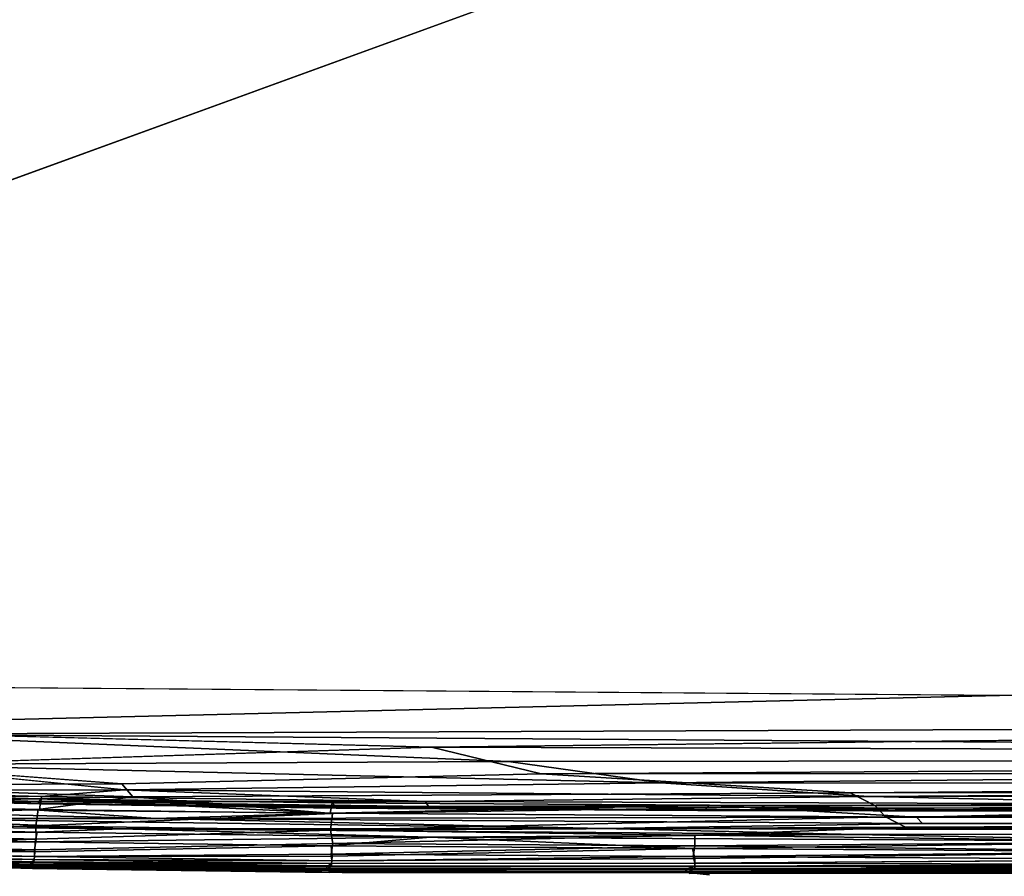
# Model space of a CAD drawing. Units: inches. Extents: x -38.4 to 38.2, y -25.6 to 25.7.
# Drawn here: x 16.3 to 19.5, y -23.7 to -20.9 of the extents above; entities that cross this region are included whole.
import ezdxf

# ---------------------------------------------------------------- set-up
doc = ezdxf.new("R2010")
doc.units = ezdxf.units.IN
doc.header["$MEASUREMENT"] = 0
doc.layers.add('SEAT-BASE', color=5, linetype='Continuous')
doc.layers.add('SEAT-INSIDEFABRIC', color=5, linetype='Continuous')

msp = doc.modelspace()

# ---------------------------------------------------------------- linework, layer by layer
at = {"layer": 'SEAT-BASE'}
for points, invisible_edges in [([(15.6889, -21.6691, 8.3822), (18.167, -19.9807, 8.3822), (15.9192, -20.954, 8.3822)], 15), ([(15.6889, -21.6691, 8.3822), (18.155, -19.9993, 8.3822), (18.167, -19.9807, 8.3822)], 13), ([(15.9192, -20.954, 8.3822), (18.167, -19.9807, 8.3822), (15.9254, -20.9407, 8.3822)], 3), ([(15.9254, -20.9407, 8.3822), (18.167, -19.9807, 8.3822), (15.9291, -20.9307, 8.3822)], 3), ([(15.6889, -21.6691, 8.3822), (18.1469, -20.018, 8.3822), (18.155, -19.9993, 8.3822)], 13), ([(18.1414, -20.0383, 8.3822), (18.1469, -20.018, 8.3822), (15.6889, -21.6691, 8.3822)], 14), ([(15.6889, -21.6691, 8.3822), (18.1395, -20.0528, 8.3822), (18.1414, -20.0383, 8.3822)], 13), ([(18.1391, -20.0635, 8.3822), (18.1395, -20.0528, 8.3822), (15.6889, -21.6691, 8.3822)], 14), ([(15.6889, -21.6691, 8.3822), (18.1395, -20.0741, 8.3822), (18.1391, -20.0635, 8.3822)], 13), ([(15.6889, -21.6691, 8.3822), (18.1408, -20.0848, 8.3822), (18.1395, -20.0741, 8.3822)], 13), ([(18.1429, -20.0953, 8.3822), (18.1408, -20.0848, 8.3822), (15.6889, -21.6691, 8.3822)], 14), ([(15.6889, -21.6691, 8.3822), (18.1481, -20.1124, 8.3822), (18.1429, -20.0953, 8.3822)], 13), ([(18.1539, -20.1253, 8.3822), (18.1481, -20.1124, 8.3822), (15.6889, -21.6691, 8.3822)], 14), ([(15.6889, -21.6691, 8.3822), (18.1631, -20.1408, 8.3822), (18.1539, -20.1253, 8.3822)], 13), ([(18.1717, -20.152, 8.3822), (18.1631, -20.1408, 8.3822), (15.6889, -21.6691, 8.3822)], 14), ([(15.6889, -21.6691, 8.3822), (18.1789, -20.1598, 8.3822), (18.1717, -20.152, 8.3822)], 13), ([(15.6889, -21.6691, 8.3822), (18.1868, -20.167, 8.3822), (18.1789, -20.1598, 8.3822)], 13), ([(18.1952, -20.1736, 8.3822), (18.1868, -20.167, 8.3822), (15.6889, -21.6691, 8.3822)], 14), ([(15.6889, -21.6691, 8.3822), (18.2041, -20.1796, 8.3822), (18.1952, -20.1736, 8.3822)], 13), ([(15.6889, -21.6691, 8.3822), (18.2204, -20.1882, 8.3822), (18.2041, -20.1796, 8.3822)], 13), ([(15.6889, -21.6691, 8.3822), (18.2388, -20.1947, 8.3822), (18.2204, -20.1882, 8.3822)], 13), ([(18.254, -20.198, 8.3822), (18.2388, -20.1947, 8.3822), (15.6889, -21.6691, 8.3822)], 14), ([(15.6889, -21.6691, 8.3822), (18.2646, -20.1992, 8.3822), (18.254, -20.198, 8.3822)], 13), ([(15.6889, -21.6691, 8.3822), (18.2824, -20.1995, 8.3822), (18.2646, -20.1992, 8.3822)], 13), ([(19.3224, -20.3467, 8.3822), (18.2824, -20.1995, 8.3822), (15.6889, -21.6691, 8.3822)], 3), ([(18.134, -20.3408, 7.5963), (16.0956, -20.9849, 7.0524), (18.1126, -20.3288, 7.5944)], 3), ([(18.1126, -20.3288, 7.5944), (16.0956, -20.9849, 7.0524), (16.1022, -20.9614, 7.0584)], 13), ([(18.0923, -20.3152, 7.593), (16.1022, -20.9614, 7.0584), (16.107, -20.9374, 7.0643)], 13), ([(18.1126, -20.3288, 7.5944), (16.1022, -20.9614, 7.0584), (18.0923, -20.3152, 7.593)], 3), ([(15.1837, -21.8531, 6.6914), (19.3224, -20.3467, 7.836), (15.6889, -21.6691, 8.2655)], 14), ([(15.1837, -21.8531, 6.6914), (18.2996, -20.3738, 7.6231), (19.3224, -20.3467, 7.836)], 1), ([(15.6889, -21.6691, 8.2655), (19.3224, -20.3467, 7.836), (19.3224, -20.3467, 8.3822)], 13), ([(15.6889, -21.6691, 8.2655), (19.3224, -20.3467, 8.3822), (15.6889, -21.6691, 8.3822)], 1), ([(18.2026, -20.3661, 7.605), (16.0514, -21.0716, 7.0259), (18.179, -20.3595, 7.6017)], 3), ([(18.179, -20.3595, 7.6017), (16.0514, -21.0716, 7.0259), (16.065, -21.0512, 7.0327)], 13), ([(18.179, -20.3595, 7.6017), (16.065, -21.0512, 7.0327), (16.0769, -21.03, 7.0394)], 13), ([(18.179, -20.3595, 7.6017), (16.0769, -21.03, 7.0394), (18.1561, -20.3509, 7.5987)], 3), ([(18.1561, -20.3509, 7.5987), (16.0769, -21.03, 7.0394), (16.0872, -21.0078, 7.0461)], 13), ([(18.134, -20.3408, 7.5963), (16.0872, -21.0078, 7.0461), (16.0956, -20.9849, 7.0524)], 13), ([(18.1561, -20.3509, 7.5987), (16.0872, -21.0078, 7.0461), (18.134, -20.3408, 7.5963)], 3), ([(15.1837, -21.8531, 6.6914), (15.9825, -21.1405, 6.9978), (18.2996, -20.3738, 7.6231)], 14), ([(18.2996, -20.3738, 7.6231), (15.9825, -21.1405, 6.9978), (18.2753, -20.3747, 7.618)], 3), ([(18.2753, -20.3747, 7.618), (15.9825, -21.1405, 6.9978), (16.0018, -21.1253, 7.0048)], 13), ([(18.2753, -20.3747, 7.618), (16.0018, -21.1253, 7.0048), (18.2508, -20.3738, 7.6133)], 3), ([(18.2508, -20.3738, 7.6133), (16.0018, -21.1253, 7.0048), (16.0196, -21.1088, 7.0118)], 13), ([(18.2265, -20.3709, 7.6089), (16.0196, -21.1088, 7.0118), (16.0363, -21.0908, 7.0189)], 13), ([(18.2508, -20.3738, 7.6133), (16.0196, -21.1088, 7.0118), (18.2265, -20.3709, 7.6089)], 3), ([(18.2026, -20.3661, 7.605), (16.0363, -21.0908, 7.0189), (16.0514, -21.0716, 7.0259)], 13), ([(18.2265, -20.3709, 7.6089), (16.0363, -21.0908, 7.0189), (18.2026, -20.3661, 7.605)], 3)]:
    msp.add_3dface(points, dxfattribs=dict(at, invisible_edges=invisible_edges))
at = {"layer": 'SEAT-INSIDEFABRIC'}
for points, invisible_edges in [([(12.2645, -19.9988, 17.4355), (32.1727, -22.6692, 17.4355), (14.5505, -4.2777, 17.4358)], 15), ([(32.1727, -22.6692, 17.4355), (22.2214, -4.2975, 17.4358), (14.5505, -4.2777, 17.4358)], 15), ([(12.5138, -21.409, 8.3822), (12.2583, -20.086, 8.3822), (35.7454, -17.6235, 8.382)], 15), ([(12.5138, -21.409, 8.3822), (35.7454, -17.6235, 8.382), (14.1688, -23.0531, 8.3823)], 15), ([(34.0721, -21.5443, 8.3827), (14.1688, -23.0531, 8.3823), (35.7454, -17.6235, 8.382)], 15), ([(12.2645, -19.9988, 17.4355), (13.0664, -22.2819, 17.4352), (32.1727, -22.6692, 17.4355)], 15), ([(32.1191, -22.8037, 8.3825), (14.1688, -23.0531, 8.3823), (34.0721, -21.5443, 8.3827)], 15), ([(14.2096, -23.0718, 17.435), (32.1727, -22.6692, 17.4355), (13.0664, -22.2819, 17.4352)], 15), ([(32.1727, -22.6692, 17.4355), (14.2096, -23.0718, 17.435), (28.7792, -23.1844, 17.4329)], 1), ([(15.2363, -23.2161, 8.3841), (14.1688, -23.0531, 8.3823), (32.1191, -22.8037, 8.3825)], 2), ([(32.1191, -22.8037, 8.3825), (26.8071, -23.171, 8.3838), (15.2363, -23.2161, 8.3841)], 2), ([(15.2363, -23.2161, 8.3841), (26.8071, -23.171, 8.3838), (17.6323, -23.2787, 8.3859)], 1), ([(17.6323, -23.2787, 8.3859), (17.9855, -23.3644, 8.3918), (15.846, -23.3366, 8.3918)], 2), ([(15.6254, -23.3921, 17.4152), (16.6442, -23.4168, 17.415), (15.84, -23.3346, 17.426)], 1), ([(16.6366, -23.3972, 8.3989), (15.846, -23.3366, 8.3918), (17.9855, -23.3644, 8.3918)], 2), ([(17.9855, -23.3644, 8.3918), (18.9785, -23.4263, 8.4013), (16.6366, -23.3972, 8.3989)], 2), ([(16.6442, -23.4168, 17.415), (15.6254, -23.3921, 17.4152), (15.6169, -23.4186, 17.4051)], 1), ([(16.6718, -23.4393, 8.4087), (16.6366, -23.3972, 8.3989), (18.9785, -23.4263, 8.4013)], 2), ([(18.9785, -23.4263, 8.4013), (19.0587, -23.4669, 8.4122), (16.6718, -23.4393, 8.4087)], 2), ([(17.3142, -23.4927, 8.426), (16.6718, -23.4393, 8.4087), (19.0587, -23.4669, 8.4122)], 2), ([(19.0587, -23.4669, 8.4122), (19.0929, -23.503, 8.426), (17.3142, -23.4927, 8.426)], 2), ([(20.2067, -23.4792, 17.3046), (18.5266, -23.4657, 17.292), (19.1927, -23.5046, 17.3373)], 1), ([(18.5266, -23.4657, 17.292), (20.2067, -23.4792, 17.3046), (20.133, -23.4691, 17.2923)], 1), ([(16.3667, -23.4796, 8.426), (16.3592, -23.5321, 8.456), (15.5978, -23.5122, 8.456)], 2), ([(17.308, -23.5456, 8.4559), (17.3142, -23.4927, 8.426), (19.0929, -23.503, 8.426)], 2), ([(15.5953, -23.555, 8.4949), (15.5978, -23.5122, 8.456), (16.3592, -23.5321, 8.456)], 2), ([(17.308, -23.5456, 8.4559), (17.3147, -23.5888, 8.4949), (16.3608, -23.5752, 8.4949)], 2), ([(16.3556, -23.6097, 8.5411), (16.3608, -23.5752, 8.4949), (17.3147, -23.5888, 8.4949)], 2), ([(17.3147, -23.5888, 8.4949), (17.3098, -23.6234, 8.541), (16.3556, -23.6097, 8.5411)], 2), ([(16.3554, -23.6311, 8.5855), (16.3556, -23.6097, 8.5411), (17.3098, -23.6234, 8.541)], 2), ([(17.3124, -23.6294, 17.2652), (16.3567, -23.6156, 17.2652), (16.3554, -23.6311, 17.232)], 1), ([(16.3567, -23.6156, 17.2652), (17.3124, -23.6294, 17.2652), (17.31, -23.5968, 17.3143)], 1), ([(17.3124, -23.6294, 17.2652), (18.4792, -23.6372, 17.2652), (18.4721, -23.6045, 17.3143)], 1), ([(18.4792, -23.6372, 17.2652), (20.1324, -23.6409, 17.2655), (20.0904, -23.6157, 17.3044)], 1), ([(15.5803, -23.6482, 11.7729), (15.5791, -23.6427, 9.4404), (16.3464, -23.6634, 9.4404)], 1), ([(15.5886, -23.6456, 15.7807), (15.5803, -23.6482, 11.7729), (16.3488, -23.6689, 11.7709)], 1), ([(16.3464, -23.6634, 9.4404), (16.3488, -23.6689, 11.7709), (15.5803, -23.6482, 11.7729)], 1), ([(16.3488, -23.6689, 11.7709), (16.3617, -23.6663, 15.7806), (15.5886, -23.6456, 15.7807)], 1), ([(18.4793, -23.6616, 17.1922), (17.3111, -23.6538, 17.1922), (17.2943, -23.6636, 17.0896)], 1), ([(17.3104, -23.6613, 8.6981), (17.3111, -23.6538, 8.6253), (18.4793, -23.6616, 8.6253)], 2), ([(17.3111, -23.6538, 8.6253), (17.3118, -23.6449, 8.5855), (18.4798, -23.6527, 8.5855)], 2), ([(18.4798, -23.6527, 17.232), (17.3118, -23.6449, 17.232), (17.3111, -23.6538, 17.1922)], 1), ([(18.4798, -23.6527, 8.5855), (18.4793, -23.6616, 8.6253), (17.3111, -23.6538, 8.6253)], 2), ([(17.3111, -23.6538, 17.1922), (18.4793, -23.6616, 17.1922), (18.4798, -23.6527, 17.232)], 1), ([(18.4792, -23.6372, 17.2652), (17.3124, -23.6294, 17.2652), (17.3118, -23.6449, 17.232)], 1), ([(18.4742, -23.6312, 8.541), (18.4798, -23.6527, 8.5855), (17.3118, -23.6449, 8.5855)], 2), ([(17.3118, -23.6449, 17.232), (18.4798, -23.6527, 17.232), (18.4792, -23.6372, 17.2652)], 1), ([(20.1324, -23.6409, 17.2655), (18.4792, -23.6372, 17.2652), (18.4798, -23.6527, 17.232)], 1), ([(20.1287, -23.6565, 17.2323), (18.4798, -23.6527, 17.232), (18.4793, -23.6616, 17.1922)], 1), ([(20.1275, -23.6565, 8.5852), (20.1324, -23.6654, 8.6248), (18.4793, -23.6616, 8.6253)], 2), ([(18.4798, -23.6527, 17.232), (20.1287, -23.6565, 17.2323), (20.1324, -23.6409, 17.2655)], 1), ([(16.3488, -23.6689, 11.7709), (16.3464, -23.6634, 9.4404), (17.3007, -23.6774, 9.4402)], 1), ([(16.3617, -23.6663, 15.7806), (16.3488, -23.6689, 11.7709), (17.3454, -23.6817, 15.4228)], 1), ([(17.3054, -23.6817, 10.9269), (17.3454, -23.6817, 15.4228), (16.3488, -23.6689, 11.7709)], 1), ([(17.3007, -23.6774, 9.4402), (17.3054, -23.6817, 10.9269), (16.3488, -23.6689, 11.7709)], 1), ([(17.2943, -23.6636, 17.0896), (18.4498, -23.6715, 17.0895), (18.4793, -23.6616, 17.1922)], 1), ([(18.4498, -23.6715, 17.0895), (17.2943, -23.6636, 17.0896), (17.2981, -23.6739, 16.737)], 1), ([(17.2981, -23.6739, 16.737), (18.4571, -23.6819, 16.7371), (18.4498, -23.6715, 17.0895)], 1), ([(18.4571, -23.6819, 16.7371), (17.2981, -23.6739, 16.737), (17.3454, -23.6817, 15.4228)], 1), ([(17.2999, -23.6698, 8.8776), (17.3104, -23.6613, 8.6981), (18.4789, -23.6692, 8.6981)], 2), ([(18.4789, -23.6692, 8.6981), (18.4604, -23.6777, 8.8777), (17.2999, -23.6698, 8.8776)], 2), ([(17.3007, -23.6774, 9.4402), (17.2999, -23.6698, 8.8776), (18.4604, -23.6777, 8.8777)], 2), ([(18.4604, -23.6777, 8.8777), (18.4626, -23.6853, 9.4406), (17.3007, -23.6774, 9.4402)], 2), ([(17.3054, -23.6817, 10.9269), (17.3007, -23.6774, 9.4402), (18.4626, -23.6853, 9.4406)], 15), ([(17.3454, -23.6817, 15.4228), (17.3054, -23.6817, 10.9269), (18.4736, -23.6896, 10.9322)], 15), ([(18.4626, -23.6853, 9.4406), (18.4736, -23.6896, 10.9322), (17.3054, -23.6817, 10.9269)], 15), ([(18.4793, -23.6616, 8.6253), (18.4789, -23.6692, 8.6981), (17.3104, -23.6613, 8.6981)], 2), ([(17.3454, -23.6817, 15.4228), (18.5266, -23.6894, 15.4554), (18.4571, -23.6819, 16.7371)], 1), ([(18.4736, -23.6896, 10.9322), (18.5266, -23.6894, 15.4554), (17.3454, -23.6817, 15.4228)], 15), ([(18.4571, -23.6819, 16.7371), (20.0804, -23.6843, 16.8077), (20.1419, -23.6796, 16.9909)], 1), ([(18.4571, -23.6819, 16.7371), (20.1179, -23.6893, 16.381), (20.0804, -23.6843, 16.8077)], 13), ([(20.1179, -23.6893, 16.381), (18.4571, -23.6819, 16.7371), (18.5266, -23.6894, 15.4554)], 13), ([(18.4626, -23.6853, 9.4406), (18.4604, -23.6777, 8.8777), (20.0803, -23.6843, 9.0099)], 2), ([(20.1828, -23.6795, 8.8221), (20.0803, -23.6843, 9.0099), (18.4604, -23.6777, 8.8777)], 2), ([(20.0803, -23.6843, 9.0099), (20.1829, -23.6883, 9.3295), (18.4626, -23.6853, 9.4406)], 3), ([(20.1829, -23.6883, 9.3295), (20.0926, -23.6918, 10.0456), (18.4626, -23.6853, 9.4406)], 15), ([(18.4736, -23.6896, 10.9322), (18.4626, -23.6853, 9.4406), (20.0926, -23.6918, 10.0456)], 15), ([(18.5266, -23.6894, 15.4554), (18.4736, -23.6896, 10.9322), (20.2335, -23.6945, 12.1494)], 15), ([(18.4789, -23.6692, 8.6981), (18.4793, -23.6616, 8.6253), (20.1324, -23.6654, 8.6248)], 2), ([(18.5266, -23.6894, 15.4554), (20.1654, -23.6934, 14.9776), (20.1179, -23.6893, 16.381)], 15), ([(20.2335, -23.6945, 12.1494), (20.1654, -23.6934, 14.9776), (18.5266, -23.6894, 15.4554)], 15), ([(20.0926, -23.6918, 10.0456), (20.2335, -23.6945, 12.1494), (18.4736, -23.6896, 10.9322)], 15)]:
    msp.add_3dface(points, dxfattribs=dict(at, invisible_edges=invisible_edges))
for points in [[(15.8014, -23.2378, 17.4328), (28.7792, -23.1844, 17.4329), (14.2096, -23.0718, 17.435)], [(26.8071, -23.171, 8.3838), (27.1658, -23.3079, 8.3888), (17.6323, -23.2787, 8.3859)], [(26.8877, -23.3141, 17.4286), (28.7792, -23.1844, 17.4329), (15.8014, -23.2378, 17.4328)], [(15.846, -23.3366, 8.3918), (15.2363, -23.2161, 8.3841), (17.6323, -23.2787, 8.3859)], [(15.8014, -23.2378, 17.4328), (17.8798, -23.3255, 17.4292), (26.8877, -23.3141, 17.4286)], [(17.8798, -23.3255, 17.4292), (15.8014, -23.2378, 17.4328), (15.84, -23.3346, 17.426)], [(17.6323, -23.2787, 8.3859), (27.1658, -23.3079, 8.3888), (17.9855, -23.3644, 8.3918)], [(27.1658, -23.3079, 8.3888), (27.1784, -23.3643, 8.3938), (17.9855, -23.3644, 8.3918)], [(15.846, -23.3366, 8.3918), (16.6366, -23.3972, 8.3989), (15.601, -23.4014, 8.4049)], [(15.84, -23.3346, 17.426), (18.3701, -23.3936, 17.4223), (17.8798, -23.3255, 17.4292)], [(18.3701, -23.3936, 17.4223), (15.84, -23.3346, 17.426), (16.6442, -23.4168, 17.415)], [(26.8877, -23.3141, 17.4286), (17.8798, -23.3255, 17.4292), (18.3701, -23.3936, 17.4223)], [(18.3701, -23.3936, 17.4223), (25.1139, -23.3973, 17.4209), (26.8877, -23.3141, 17.4286)], [(18.9785, -23.4263, 8.4013), (17.9855, -23.3644, 8.3918), (27.1784, -23.3643, 8.3938)], [(27.1784, -23.3643, 8.3938), (25.0928, -23.4251, 8.4018), (18.9785, -23.4263, 8.4013)], [(16.6366, -23.3972, 8.3989), (16.6718, -23.4393, 8.4087), (15.601, -23.4014, 8.4049)], [(15.6067, -23.46, 8.426), (15.601, -23.4014, 8.4049), (16.6718, -23.4393, 8.4087)], [(16.6442, -23.4168, 17.415), (19.0387, -23.4382, 17.4136), (18.3701, -23.3936, 17.4223)], [(25.1139, -23.3973, 17.4209), (18.3701, -23.3936, 17.4223), (19.0387, -23.4382, 17.4136)], [(19.0387, -23.4382, 17.4136), (25.2304, -23.4347, 17.4135), (25.1139, -23.3973, 17.4209)], [(16.3753, -23.445, 17.292), (15.6043, -23.4251, 17.2916), (15.604, -23.4586, 17.3349)], [(16.3668, -23.4596, 17.3445), (15.6082, -23.4401, 17.3445), (15.6043, -23.4251, 17.2916)], [(15.6043, -23.4251, 17.2916), (16.3753, -23.445, 17.292), (16.3668, -23.4596, 17.3445)], [(16.3755, -23.4537, 17.3927), (15.6144, -23.4342, 17.3927), (15.6128, -23.4422, 17.3746)], [(16.3774, -23.438, 17.4051), (15.6169, -23.4186, 17.4051), (15.6144, -23.4342, 17.3927)], [(15.6144, -23.4342, 17.3927), (16.3755, -23.4537, 17.3927), (16.3774, -23.438, 17.4051)], [(15.6169, -23.4186, 17.4051), (16.3774, -23.438, 17.4051), (16.6442, -23.4168, 17.415)], [(16.3774, -23.438, 17.4051), (17.6136, -23.4538, 17.4054), (16.6442, -23.4168, 17.415)], [(19.0387, -23.4382, 17.4136), (16.6442, -23.4168, 17.415), (17.6136, -23.4538, 17.4054)], [(19.0587, -23.4669, 8.4122), (18.9785, -23.4263, 8.4013), (25.0928, -23.4251, 8.4018)], [(25.2304, -23.4347, 17.4135), (19.0387, -23.4382, 17.4136), (20.143, -23.4619, 17.4052)], [(25.0928, -23.4251, 8.4018), (25.3431, -23.4761, 8.4165), (19.0587, -23.4669, 8.4122)], [(15.5978, -23.5122, 8.456), (15.6067, -23.46, 8.426), (16.3667, -23.4796, 8.426)], [(15.604, -23.4586, 17.3349), (16.3714, -23.4819, 17.3384), (16.3753, -23.445, 17.292)], [(16.3714, -23.4819, 17.3384), (15.604, -23.4586, 17.3349), (15.6069, -23.4809, 17.3548)], [(16.6718, -23.4393, 8.4087), (16.3667, -23.4796, 8.426), (15.6067, -23.46, 8.426)], [(15.6082, -23.4401, 17.3445), (16.3668, -23.4596, 17.3445), (16.3743, -23.4617, 17.3746)], [(16.3743, -23.4617, 17.3746), (15.6128, -23.4422, 17.3746), (15.6082, -23.4401, 17.3445)], [(15.6128, -23.4422, 17.3746), (16.3743, -23.4617, 17.3746), (16.3755, -23.4537, 17.3927)], [(16.6718, -23.4393, 8.4087), (17.3142, -23.4927, 8.426), (16.3667, -23.4796, 8.426)], [(17.3262, -23.4726, 17.343), (16.3668, -23.4596, 17.3445), (16.3753, -23.445, 17.292)], [(16.3668, -23.4596, 17.3445), (17.3262, -23.4726, 17.343), (17.3252, -23.4749, 17.3746)], [(17.3252, -23.4749, 17.3746), (16.3743, -23.4617, 17.3746), (16.3668, -23.4596, 17.3445)], [(17.3064, -23.4917, 17.3353), (16.3753, -23.445, 17.292), (16.3714, -23.4819, 17.3384)], [(17.6227, -23.47, 17.3929), (16.3755, -23.4537, 17.3927), (16.3743, -23.4617, 17.3746)], [(16.3743, -23.4617, 17.3746), (17.3252, -23.4749, 17.3746), (17.6227, -23.47, 17.3929)], [(16.3753, -23.445, 17.292), (17.3064, -23.4917, 17.3353), (17.3131, -23.4579, 17.2917)], [(16.3753, -23.445, 17.292), (17.3131, -23.4579, 17.2917), (17.3262, -23.4726, 17.343)], [(17.6136, -23.4538, 17.4054), (16.3774, -23.438, 17.4051), (16.3755, -23.4537, 17.3927)], [(16.3755, -23.4537, 17.3927), (17.6227, -23.47, 17.3929), (17.6136, -23.4538, 17.4054)], [(18.5266, -23.4657, 17.292), (17.3131, -23.4579, 17.2917), (17.3064, -23.4917, 17.3353)], [(17.3064, -23.4917, 17.3353), (19.1927, -23.5046, 17.3373), (18.5266, -23.4657, 17.292)], [(17.3262, -23.4726, 17.343), (17.3131, -23.4579, 17.2917), (18.5266, -23.4657, 17.292)], [(18.5266, -23.4657, 17.292), (18.5123, -23.4804, 17.3445), (17.3262, -23.4726, 17.343)], [(17.6136, -23.4538, 17.4054), (20.143, -23.4619, 17.4052), (19.0387, -23.4382, 17.4136)], [(20.143, -23.4619, 17.4052), (17.6136, -23.4538, 17.4054), (17.6227, -23.47, 17.3929)], [(17.6227, -23.47, 17.3929), (20.075, -23.4779, 17.3926), (20.143, -23.4619, 17.4052)], [(18.5123, -23.4804, 17.3445), (18.5266, -23.4657, 17.292), (20.133, -23.4691, 17.2923)], [(19.0929, -23.503, 8.426), (19.0587, -23.4669, 8.4122), (25.3431, -23.4761, 8.4165)], [(16.7441, -23.508, 17.3549), (15.6069, -23.4809, 17.3548), (15.8599, -23.5082, 17.3598)], [(15.6069, -23.4809, 17.3548), (16.7441, -23.508, 17.3549), (16.3714, -23.4819, 17.3384)], [(16.3592, -23.5321, 8.456), (16.3667, -23.4796, 8.426), (17.3142, -23.4927, 8.426)], [(17.3142, -23.4927, 8.426), (17.308, -23.5456, 8.4559), (16.3592, -23.5321, 8.456)], [(17.3064, -23.4917, 17.3353), (16.3714, -23.4819, 17.3384), (16.7441, -23.508, 17.3549)], [(19.1927, -23.5046, 17.3373), (17.3064, -23.4917, 17.3353), (16.7441, -23.508, 17.3549)], [(17.3252, -23.4749, 17.3746), (18.4889, -23.4823, 17.3746), (17.6227, -23.47, 17.3929)], [(17.3252, -23.4749, 17.3746), (17.3262, -23.4726, 17.343), (18.5123, -23.4804, 17.3445)], [(18.5123, -23.4804, 17.3445), (18.4889, -23.4823, 17.3746), (17.3252, -23.4749, 17.3746)], [(20.075, -23.4779, 17.3926), (17.6227, -23.47, 17.3929), (18.4889, -23.4823, 17.3746)], [(18.4889, -23.4823, 17.3746), (20.1806, -23.4859, 17.3749), (20.075, -23.4779, 17.3926)], [(18.4889, -23.4823, 17.3746), (18.5123, -23.4804, 17.3445), (20.2073, -23.4841, 17.3448)], [(20.2073, -23.4841, 17.3448), (20.1806, -23.4859, 17.3749), (18.4889, -23.4823, 17.3746)], [(20.133, -23.4691, 17.2923), (20.2073, -23.4841, 17.3448), (18.5123, -23.4804, 17.3445)], [(25.2295, -23.5105, 8.4313), (19.0929, -23.503, 8.426), (25.3431, -23.4761, 8.4165)], [(20.2067, -23.4792, 17.3046), (19.1927, -23.5046, 17.3373), (25.2974, -23.5021, 17.3388)], [(16.6321, -23.5414, 17.3559), (15.6019, -23.516, 17.3557), (15.5995, -23.5324, 17.3451)], [(15.6019, -23.516, 17.3557), (16.6321, -23.5414, 17.3559), (15.8599, -23.5082, 17.3598)], [(15.8599, -23.5082, 17.3598), (18.1824, -23.5405, 17.3599), (16.7441, -23.508, 17.3549)], [(18.1824, -23.5405, 17.3599), (15.8599, -23.5082, 17.3598), (16.6321, -23.5414, 17.3559)], [(16.7441, -23.508, 17.3549), (19.2122, -23.5243, 17.3547), (19.1927, -23.5046, 17.3373)], [(19.2122, -23.5243, 17.3547), (16.7441, -23.508, 17.3549), (18.1824, -23.5405, 17.3599)], [(19.0929, -23.503, 8.426), (19.1571, -23.5359, 8.4432), (17.308, -23.5456, 8.4559)], [(19.2122, -23.5243, 17.3547), (18.1824, -23.5405, 17.3599), (26.2924, -23.5355, 17.3598)], [(19.1571, -23.5359, 8.4432), (19.0929, -23.503, 8.426), (25.2295, -23.5105, 8.4313)], [(25.2295, -23.5105, 8.4313), (25.3429, -23.5414, 8.4489), (19.1571, -23.5359, 8.4432)], [(25.2317, -23.5209, 17.3548), (25.2974, -23.5021, 17.3388), (19.1927, -23.5046, 17.3373)], [(19.1927, -23.5046, 17.3373), (19.2122, -23.5243, 17.3547), (25.2317, -23.5209, 17.3548)], [(26.2924, -23.5355, 17.3598), (25.2317, -23.5209, 17.3548), (19.2122, -23.5243, 17.3547)], [(15.5892, -23.5893, 8.541), (15.5953, -23.555, 8.4949), (16.3608, -23.5752, 8.4949)], [(16.3572, -23.5831, 17.3143), (15.5948, -23.5554, 17.3225), (15.5892, -23.5893, 17.2766)], [(16.3644, -23.5524, 17.3451), (15.5995, -23.5324, 17.3451), (15.5948, -23.5554, 17.3225)], [(15.5948, -23.5554, 17.3225), (16.3572, -23.5831, 17.3143), (16.3644, -23.5524, 17.3451)], [(16.3592, -23.5321, 8.456), (16.3608, -23.5752, 8.4949), (15.5953, -23.555, 8.4949)], [(15.5995, -23.5324, 17.3451), (16.3644, -23.5524, 17.3451), (16.6321, -23.5414, 17.3559)], [(17.6285, -23.5688, 17.3455), (16.3644, -23.5524, 17.3451), (16.3572, -23.5831, 17.3143)], [(16.3608, -23.5752, 8.4949), (16.3592, -23.5321, 8.456), (17.308, -23.5456, 8.4559)], [(16.3644, -23.5524, 17.3451), (17.6285, -23.5688, 17.3455), (16.6321, -23.5414, 17.3559)], [(16.6321, -23.5414, 17.3559), (18.9956, -23.5596, 17.3556), (18.1824, -23.5405, 17.3599)], [(18.9956, -23.5596, 17.3556), (16.6321, -23.5414, 17.3559), (17.6285, -23.5688, 17.3455)], [(19.1571, -23.5359, 8.4432), (18.479, -23.5625, 8.4633), (17.308, -23.5456, 8.4559)], [(17.3147, -23.5888, 8.4949), (17.308, -23.5456, 8.4559), (18.479, -23.5625, 8.4633)], [(18.479, -23.5625, 8.4633), (18.4798, -23.5965, 8.4949), (17.3147, -23.5888, 8.4949)], [(17.6285, -23.5688, 17.3455), (20.1571, -23.582, 17.3416), (18.9956, -23.5596, 17.3556)], [(25.2689, -23.5564, 17.3557), (26.2924, -23.5355, 17.3598), (18.1824, -23.5405, 17.3599)], [(18.9956, -23.5596, 17.3556), (25.2689, -23.5564, 17.3557), (18.1824, -23.5405, 17.3599)], [(19.1571, -23.5359, 8.4432), (20.1798, -23.5568, 8.4565), (18.479, -23.5625, 8.4633)], [(20.1798, -23.5568, 8.4565), (20.0819, -23.5838, 8.4784), (18.479, -23.5625, 8.4633)], [(18.4798, -23.5965, 8.4949), (18.479, -23.5625, 8.4633), (20.0819, -23.5838, 8.4784)], [(25.2689, -23.5564, 17.3557), (18.9956, -23.5596, 17.3556), (20.1571, -23.582, 17.3416)], [(20.1798, -23.5568, 8.4565), (19.1571, -23.5359, 8.4432), (25.3429, -23.5414, 8.4489)], [(16.3567, -23.6156, 17.2652), (15.5892, -23.5893, 17.2766), (15.5874, -23.6106, 17.232)], [(15.5874, -23.6106, 8.5855), (15.5892, -23.5893, 8.541), (16.3556, -23.6097, 8.5411)], [(16.3608, -23.5752, 8.4949), (16.3556, -23.6097, 8.5411), (15.5892, -23.5893, 8.541)], [(15.5892, -23.5893, 17.2766), (16.3567, -23.6156, 17.2652), (16.3572, -23.5831, 17.3143)], [(17.31, -23.5968, 17.3143), (16.3572, -23.5831, 17.3143), (16.3567, -23.6156, 17.2652)], [(16.3572, -23.5831, 17.3143), (17.31, -23.5968, 17.3143), (17.6285, -23.5688, 17.3455)], [(17.3098, -23.6234, 8.541), (17.3147, -23.5888, 8.4949), (18.4798, -23.5965, 8.4949)], [(17.31, -23.5968, 17.3143), (18.4721, -23.6045, 17.3143), (17.6285, -23.5688, 17.3455)], [(20.1571, -23.582, 17.3416), (17.6285, -23.5688, 17.3455), (18.4721, -23.6045, 17.3143)], [(18.4721, -23.6045, 17.3143), (20.0904, -23.6157, 17.3044), (20.1571, -23.582, 17.3416)], [(20.0819, -23.5838, 8.4784), (20.1262, -23.6147, 8.5119), (18.4798, -23.5965, 8.4949)], [(16.3544, -23.6399, 17.1922), (15.5861, -23.6194, 17.1922), (15.5782, -23.6291, 17.0896)], [(15.5849, -23.6268, 8.6981), (15.5861, -23.6194, 8.6253), (16.3544, -23.6399, 8.6253)], [(15.5861, -23.6194, 8.6253), (15.5874, -23.6106, 8.5855), (16.3554, -23.6311, 8.5855)], [(16.3554, -23.6311, 17.232), (15.5874, -23.6106, 17.232), (15.5861, -23.6194, 17.1922)], [(16.3554, -23.6311, 8.5855), (16.3544, -23.6399, 8.6253), (15.5861, -23.6194, 8.6253)], [(15.5861, -23.6194, 17.1922), (16.3544, -23.6399, 17.1922), (16.3554, -23.6311, 17.232)], [(16.3556, -23.6097, 8.5411), (16.3554, -23.6311, 8.5855), (15.5874, -23.6106, 8.5855)], [(15.5874, -23.6106, 17.232), (16.3554, -23.6311, 17.232), (16.3567, -23.6156, 17.2652)], [(17.3098, -23.6234, 8.541), (17.3118, -23.6449, 8.5855), (16.3554, -23.6311, 8.5855)], [(18.4798, -23.5965, 8.4949), (18.4742, -23.6312, 8.541), (17.3098, -23.6234, 8.541)], [(17.3118, -23.6449, 8.5855), (17.3098, -23.6234, 8.541), (18.4742, -23.6312, 8.541)], [(18.4721, -23.6045, 17.3143), (17.31, -23.5968, 17.3143), (17.3124, -23.6294, 17.2652)], [(20.0904, -23.6157, 17.3044), (18.4721, -23.6045, 17.3143), (18.4792, -23.6372, 17.2652)], [(18.4742, -23.6312, 8.541), (18.4798, -23.5965, 8.4949), (20.1262, -23.6147, 8.5119)], [(20.1262, -23.6147, 8.5119), (20.1322, -23.6407, 8.5516), (18.4742, -23.6312, 8.541)], [(15.5782, -23.6291, 17.0896), (16.3431, -23.6497, 17.0896), (16.3544, -23.6399, 17.1922)], [(16.3431, -23.6497, 17.0896), (15.5782, -23.6291, 17.0896), (15.5784, -23.6393, 16.7371)], [(15.5784, -23.6393, 16.7371), (16.3448, -23.66, 16.7371), (16.3431, -23.6497, 17.0896)], [(16.3448, -23.66, 16.7371), (15.5784, -23.6393, 16.7371), (15.5886, -23.6456, 15.7807)], [(15.5791, -23.6427, 9.4404), (15.5797, -23.6352, 8.8775), (16.3463, -23.6559, 8.8776)], [(16.3463, -23.6559, 8.8776), (16.3464, -23.6634, 9.4404), (15.5791, -23.6427, 9.4404)], [(15.5797, -23.6352, 8.8775), (15.5849, -23.6268, 8.6981), (16.3535, -23.6474, 8.6981)], [(16.3535, -23.6474, 8.6981), (16.3463, -23.6559, 8.8776), (15.5797, -23.6352, 8.8775)], [(16.3544, -23.6399, 8.6253), (16.3535, -23.6474, 8.6981), (15.5849, -23.6268, 8.6981)], [(15.5886, -23.6456, 15.7807), (16.3617, -23.6663, 15.7806), (16.3448, -23.66, 16.7371)], [(17.3111, -23.6538, 17.1922), (16.3544, -23.6399, 17.1922), (16.3431, -23.6497, 17.0896)], [(17.2943, -23.6636, 17.0896), (16.3431, -23.6497, 17.0896), (16.3448, -23.66, 16.7371)], [(16.3431, -23.6497, 17.0896), (17.2943, -23.6636, 17.0896), (17.3111, -23.6538, 17.1922)], [(16.3463, -23.6559, 8.8776), (16.3535, -23.6474, 8.6981), (17.3104, -23.6613, 8.6981)], [(17.3104, -23.6613, 8.6981), (17.2999, -23.6698, 8.8776), (16.3463, -23.6559, 8.8776)], [(16.3464, -23.6634, 9.4404), (16.3463, -23.6559, 8.8776), (17.2999, -23.6698, 8.8776)], [(16.3535, -23.6474, 8.6981), (16.3544, -23.6399, 8.6253), (17.3111, -23.6538, 8.6253)], [(17.3111, -23.6538, 8.6253), (17.3104, -23.6613, 8.6981), (16.3535, -23.6474, 8.6981)], [(16.3544, -23.6399, 8.6253), (16.3554, -23.6311, 8.5855), (17.3118, -23.6449, 8.5855)], [(17.3118, -23.6449, 17.232), (16.3554, -23.6311, 17.232), (16.3544, -23.6399, 17.1922)], [(17.3118, -23.6449, 8.5855), (17.3111, -23.6538, 8.6253), (16.3544, -23.6399, 8.6253)], [(16.3544, -23.6399, 17.1922), (17.3111, -23.6538, 17.1922), (17.3118, -23.6449, 17.232)], [(16.3554, -23.6311, 17.232), (17.3118, -23.6449, 17.232), (17.3124, -23.6294, 17.2652)], [(18.4798, -23.6527, 8.5855), (18.4742, -23.6312, 8.541), (20.1322, -23.6407, 8.5516)], [(18.4793, -23.6616, 8.6253), (18.4798, -23.6527, 8.5855), (20.1275, -23.6565, 8.5852)], [(18.4793, -23.6616, 17.1922), (20.1327, -23.6654, 17.1928), (20.1287, -23.6565, 17.2323)], [(20.1322, -23.6407, 8.5516), (20.1275, -23.6565, 8.5852), (18.4798, -23.6527, 8.5855)], [(16.3448, -23.66, 16.7371), (17.2981, -23.6739, 16.737), (17.2943, -23.6636, 17.0896)], [(17.2981, -23.6739, 16.737), (16.3448, -23.66, 16.7371), (16.3617, -23.6663, 15.7806)], [(17.2999, -23.6698, 8.8776), (17.3007, -23.6774, 9.4402), (16.3464, -23.6634, 9.4404)], [(16.3617, -23.6663, 15.7806), (17.3454, -23.6817, 15.4228), (17.2981, -23.6739, 16.737)], [(20.1327, -23.6654, 17.1928), (18.4793, -23.6616, 17.1922), (18.4498, -23.6715, 17.0895)], [(18.4498, -23.6715, 17.0895), (20.1828, -23.6732, 17.1184), (20.1327, -23.6654, 17.1928)], [(18.4498, -23.6715, 17.0895), (20.1419, -23.6796, 16.9909), (20.1828, -23.6732, 17.1184)], [(20.1419, -23.6796, 16.9909), (18.4498, -23.6715, 17.0895), (18.4571, -23.6819, 16.7371)], [(18.4604, -23.6777, 8.8777), (18.4789, -23.6692, 8.6981), (20.1323, -23.673, 8.6969)], [(20.1323, -23.673, 8.6969), (20.1828, -23.6795, 8.8221), (18.4604, -23.6777, 8.8777)], [(20.1324, -23.6654, 8.6248), (20.1323, -23.673, 8.6969), (18.4789, -23.6692, 8.6981)]]:
    msp.add_3dface(points, dxfattribs=at)

doc.saveas('drawing.dxf')
